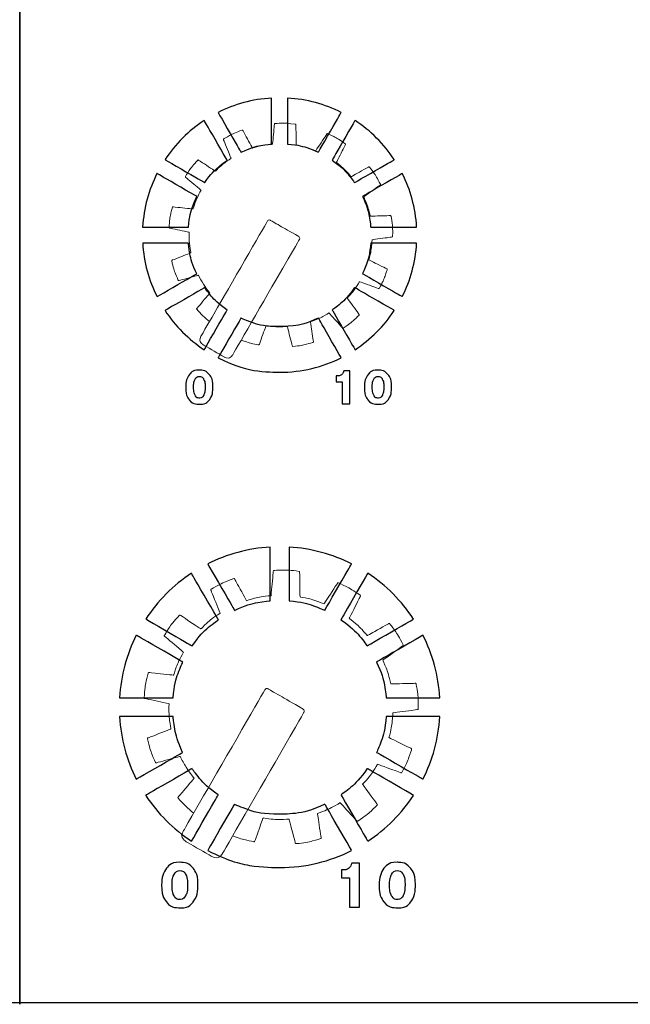
# Model space of a CAD drawing. Units: millimetres. Extents: x 4520 to 5497, y 633 to 2013.
# Drawn here: x 4909 to 4936, y 1406 to 1448 of the extents above; entities that cross this region are included whole.
import ezdxf

# ---------------------------------------------------------------- set-up
doc = ezdxf.new("R2010")
doc.units = ezdxf.units.MM

msp = doc.modelspace()

# ---------------------------------------------------------------- linework, layer by layer
msp.add_line((4766.654, 1405.635), (5228.412, 1405.635))
at = {"color": 7, "lineweight": 35}
for points in [[(4909.25, 1407.459), (4909.25, 1407.459), (4909.25, 1523.643), (4909.25, 1523.643), (4909.25, 1523.643), (4909.25, 1526.171), (4911.586, 1528.24), (4914.442, 1528.24), (4914.442, 1528.24), (4914.442, 1528.24), (4932.075, 1528.24), (4932.075, 1528.24)], [(4937.224, 1407.459), (4937.224, 1407.459), (4937.224, 1523.643), (4937.224, 1523.643), (4937.224, 1523.643), (4937.224, 1526.171), (4934.887, 1528.24), (4932.032, 1528.24), (4932.032, 1528.24), (4932.032, 1528.24), (4914.399, 1528.24), (4914.399, 1528.24)]]:
    msp.add_open_spline(points, degree=3, knots=[0, 0, 0, 0, 0.333333, 0.333333, 0.333333, 0.5, 0.666667, 0.666667, 0.666667, 0.833333, 1, 1, 1, 1], dxfattribs=at)
at = {"color": 7}
for points, knots in [([(4917.817, 1444.082), (4918.52, 1444.436), (4919.302, 1444.653), (4920.131, 1444.701), (4920.131, 1444.701), (4920.131, 1444.701), (4920.131, 1442.716), (4920.131, 1442.716), (4920.131, 1442.716), (4919.662, 1442.675), (4919.217, 1442.552), (4918.81, 1442.363), (4918.81, 1442.363), (4918.81, 1442.363), (4917.817, 1444.082), (4917.817, 1444.082)], [0, 0, 0, 0, 0.25, 0.25, 0.25, 0.375, 0.5, 0.5, 0.5, 0.625, 0.75, 0.75, 0.75, 0.875, 1, 1, 1, 1]), ([(4920.822, 1444.701), (4921.65, 1444.653), (4922.433, 1444.436), (4923.135, 1444.082), (4923.135, 1444.082), (4923.135, 1444.082), (4922.143, 1442.363), (4922.143, 1442.363), (4922.143, 1442.363), (4921.735, 1442.553), (4921.29, 1442.675), (4920.822, 1442.716), (4920.822, 1442.716), (4920.822, 1442.716), (4920.822, 1444.701), (4920.822, 1444.701)], [0, 0, 0, 0, 0.25, 0.25, 0.25, 0.375, 0.5, 0.5, 0.5, 0.625, 0.75, 0.75, 0.75, 0.875, 1, 1, 1, 1]), ([(4915.526, 1442.042), (4915.969, 1442.715), (4916.546, 1443.292), (4917.219, 1443.736), (4917.219, 1443.736), (4917.219, 1443.736), (4918.211, 1442.017), (4918.211, 1442.017), (4918.211, 1442.017), (4917.836, 1441.753), (4917.508, 1441.426), (4917.243, 1441.051), (4917.243, 1441.051), (4917.243, 1441.051), (4915.526, 1442.042), (4915.526, 1442.042)], [0, 0, 0, 0, 0.25, 0.25, 0.25, 0.375, 0.5, 0.5, 0.5, 0.625, 0.75, 0.75, 0.75, 0.875, 1, 1, 1, 1]), ([(4923.734, 1443.736), (4924.407, 1443.292), (4924.983, 1442.715), (4925.427, 1442.043), (4925.427, 1442.043), (4925.427, 1442.043), (4923.709, 1441.051), (4923.709, 1441.051), (4923.709, 1441.051), (4923.445, 1441.426), (4923.117, 1441.753), (4922.742, 1442.017), (4922.742, 1442.017), (4922.742, 1442.017), (4923.734, 1443.736), (4923.734, 1443.736)], [0, 0, 0, 0, 0.25, 0.25, 0.25, 0.375, 0.5, 0.5, 0.5, 0.625, 0.75, 0.75, 0.75, 0.875, 1, 1, 1, 1]), ([(4914.56, 1439.131), (4914.608, 1439.959), (4914.826, 1440.741), (4915.179, 1441.444), (4915.179, 1441.444), (4915.179, 1441.444), (4916.897, 1440.452), (4916.897, 1440.452), (4916.897, 1440.452), (4916.706, 1440.045), (4916.583, 1439.599), (4916.541, 1439.131), (4916.541, 1439.131), (4916.541, 1439.131), (4914.56, 1439.131), (4914.56, 1439.131)], [0, 0, 0, 0, 0.25, 0.25, 0.25, 0.375, 0.5, 0.5, 0.5, 0.625, 0.75, 0.75, 0.75, 0.875, 1, 1, 1, 1]), ([(4925.773, 1441.444), (4926.127, 1440.741), (4926.345, 1439.959), (4926.392, 1439.131), (4926.392, 1439.131), (4926.392, 1439.131), (4924.411, 1439.131), (4924.411, 1439.131), (4924.411, 1439.131), (4924.37, 1439.6), (4924.247, 1440.045), (4924.056, 1440.452), (4924.056, 1440.452), (4924.056, 1440.452), (4925.773, 1441.444), (4925.773, 1441.444)], [0, 0, 0, 0, 0.25, 0.25, 0.25, 0.375, 0.5, 0.5, 0.5, 0.625, 0.75, 0.75, 0.75, 0.875, 1, 1, 1, 1]), ([(4915.18, 1436.126), (4914.826, 1436.828), (4914.608, 1437.611), (4914.561, 1438.439), (4914.561, 1438.439), (4914.561, 1438.439), (4916.54, 1438.439), (4916.54, 1438.439), (4916.54, 1438.439), (4916.581, 1437.969), (4916.703, 1437.523), (4916.893, 1437.115), (4916.893, 1437.115), (4916.893, 1437.115), (4915.18, 1436.126), (4915.18, 1436.126)], [0, 0, 0, 0, 0.25, 0.25, 0.25, 0.375, 0.5, 0.5, 0.5, 0.625, 0.75, 0.75, 0.75, 0.875, 1, 1, 1, 1]), ([(4926.392, 1438.439), (4926.345, 1437.611), (4926.127, 1436.829), (4925.773, 1436.126), (4925.773, 1436.126), (4925.773, 1436.126), (4924.06, 1437.115), (4924.06, 1437.115), (4924.06, 1437.115), (4924.25, 1437.524), (4924.372, 1437.97), (4924.412, 1438.439), (4924.412, 1438.439), (4924.412, 1438.439), (4926.392, 1438.439), (4926.392, 1438.439)], [0, 0, 0, 0, 0.25, 0.25, 0.25, 0.375, 0.5, 0.5, 0.5, 0.625, 0.75, 0.75, 0.75, 0.875, 1, 1, 1, 1]), ([(4917.219, 1433.834), (4916.546, 1434.278), (4915.97, 1434.855), (4915.526, 1435.527), (4915.526, 1435.527), (4915.526, 1435.527), (4917.239, 1436.516), (4917.239, 1436.516), (4917.239, 1436.516), (4917.503, 1436.139), (4917.831, 1435.811), (4918.207, 1435.546), (4918.207, 1435.546), (4918.207, 1435.546), (4917.219, 1433.834), (4917.219, 1433.834)], [0, 0, 0, 0, 0.25, 0.25, 0.25, 0.375, 0.5, 0.5, 0.5, 0.625, 0.75, 0.75, 0.75, 0.875, 1, 1, 1, 1]), ([(4925.427, 1435.527), (4924.983, 1434.855), (4924.406, 1434.278), (4923.734, 1433.834), (4923.734, 1433.834), (4923.734, 1433.834), (4922.746, 1435.546), (4922.746, 1435.546), (4922.746, 1435.546), (4923.122, 1435.811), (4923.45, 1436.139), (4923.714, 1436.516), (4923.714, 1436.516), (4923.714, 1436.516), (4925.427, 1435.527), (4925.427, 1435.527)], [0, 0, 0, 0, 0.25, 0.25, 0.25, 0.375, 0.5, 0.5, 0.5, 0.625, 0.75, 0.75, 0.75, 0.875, 1, 1, 1, 1]), ([(4923.135, 1433.488), (4922.336, 1433.085), (4921.433, 1432.859), (4920.476, 1432.859), (4920.476, 1432.859), (4919.52, 1432.859), (4918.617, 1433.086), (4917.818, 1433.488), (4917.818, 1433.488), (4917.818, 1433.488), (4918.806, 1435.199), (4918.806, 1435.199), (4918.806, 1435.199), (4919.313, 1434.962), (4919.879, 1434.829), (4920.476, 1434.829), (4920.476, 1434.829), (4921.074, 1434.829), (4921.64, 1434.962), (4922.147, 1435.199), (4922.147, 1435.199), (4922.147, 1435.199), (4923.135, 1433.488), (4923.135, 1433.488)], [0, 0, 0, 0, 0.166667, 0.166667, 0.166667, 0.25, 0.333333, 0.333333, 0.333333, 0.416667, 0.5, 0.5, 0.5, 0.583333, 0.666667, 0.666667, 0.666667, 0.75, 0.833333, 0.833333, 0.833333, 0.916667, 1, 1, 1, 1]), ([(4916.421, 1432.225), (4916.421, 1432.452), (4916.473, 1432.63), (4916.577, 1432.759), (4916.577, 1432.759), (4916.681, 1432.887), (4916.824, 1432.952), (4917.007, 1432.952), (4917.007, 1432.952), (4917.19, 1432.952), (4917.334, 1432.887), (4917.439, 1432.758), (4917.439, 1432.758), (4917.544, 1432.629), (4917.596, 1432.452), (4917.596, 1432.225), (4917.596, 1432.225), (4917.596, 1431.987), (4917.546, 1431.802), (4917.445, 1431.671), (4917.445, 1431.671), (4917.345, 1431.541), (4917.204, 1431.476), (4917.021, 1431.476), (4917.021, 1431.476), (4916.827, 1431.476), (4916.678, 1431.54), (4916.575, 1431.668), (4916.575, 1431.668), (4916.472, 1431.796), (4916.421, 1431.982), (4916.421, 1432.225)], [0, 0, 0, 0, 0.125, 0.125, 0.125, 0.1875, 0.25, 0.25, 0.25, 0.3125, 0.375, 0.375, 0.375, 0.4375, 0.5, 0.5, 0.5, 0.5625, 0.625, 0.625, 0.625, 0.6875, 0.75, 0.75, 0.75, 0.8125, 0.875, 0.875, 0.875, 0.9375, 1, 1, 1, 1]), ([(4917.009, 1432.682), (4916.928, 1432.682), (4916.866, 1432.642), (4916.823, 1432.56), (4916.823, 1432.56), (4916.78, 1432.478), (4916.758, 1432.361), (4916.758, 1432.207), (4916.758, 1432.207), (4916.758, 1432.061), (4916.78, 1431.947), (4916.823, 1431.867), (4916.823, 1431.867), (4916.867, 1431.786), (4916.928, 1431.746), (4917.007, 1431.746), (4917.007, 1431.746), (4917.09, 1431.746), (4917.153, 1431.786), (4917.196, 1431.867), (4917.196, 1431.867), (4917.239, 1431.947), (4917.26, 1432.065), (4917.26, 1432.221), (4917.26, 1432.221), (4917.26, 1432.37), (4917.239, 1432.484), (4917.195, 1432.564), (4917.195, 1432.564), (4917.152, 1432.643), (4917.09, 1432.682), (4917.009, 1432.682)], [0, 0, 0, 0, 0.125, 0.125, 0.125, 0.1875, 0.25, 0.25, 0.25, 0.3125, 0.375, 0.375, 0.375, 0.4375, 0.5, 0.5, 0.5, 0.5625, 0.625, 0.625, 0.625, 0.6875, 0.75, 0.75, 0.75, 0.8125, 0.875, 0.875, 0.875, 0.9375, 1, 1, 1, 1]), ([(4923.176, 1431.499), (4923.176, 1431.499), (4923.176, 1432.451), (4923.176, 1432.451), (4923.176, 1432.451), (4923.176, 1432.451), (4922.92, 1432.451), (4922.92, 1432.451), (4922.92, 1432.451), (4922.92, 1432.451), (4922.92, 1432.702), (4922.92, 1432.702), (4922.92, 1432.702), (4922.92, 1432.702), (4922.95, 1432.702), (4922.95, 1432.702), (4922.95, 1432.702), (4923.034, 1432.702), (4923.1, 1432.72), (4923.148, 1432.755), (4923.148, 1432.755), (4923.196, 1432.79), (4923.23, 1432.848), (4923.251, 1432.927), (4923.251, 1432.927), (4923.251, 1432.927), (4923.504, 1432.927), (4923.504, 1432.927), (4923.504, 1432.927), (4923.504, 1432.927), (4923.504, 1431.499), (4923.504, 1431.499), (4923.504, 1431.499), (4923.504, 1431.499), (4923.176, 1431.499), (4923.176, 1431.499)], [0, 0, 0, 0, 0.111111, 0.111111, 0.111111, 0.166667, 0.222222, 0.222222, 0.222222, 0.277778, 0.333333, 0.333333, 0.333333, 0.388889, 0.444444, 0.444444, 0.444444, 0.5, 0.555556, 0.555556, 0.555556, 0.611111, 0.666667, 0.666667, 0.666667, 0.722222, 0.777778, 0.777778, 0.777778, 0.833333, 0.888889, 0.888889, 0.888889, 0.944444, 1, 1, 1, 1]), ([(4924.137, 1432.225), (4924.137, 1432.452), (4924.189, 1432.63), (4924.293, 1432.759), (4924.293, 1432.759), (4924.397, 1432.887), (4924.54, 1432.952), (4924.723, 1432.952), (4924.723, 1432.952), (4924.906, 1432.952), (4925.05, 1432.887), (4925.155, 1432.758), (4925.155, 1432.758), (4925.26, 1432.629), (4925.312, 1432.452), (4925.312, 1432.225), (4925.312, 1432.225), (4925.312, 1431.987), (4925.262, 1431.802), (4925.162, 1431.671), (4925.162, 1431.671), (4925.061, 1431.541), (4924.92, 1431.476), (4924.738, 1431.476), (4924.738, 1431.476), (4924.543, 1431.476), (4924.394, 1431.54), (4924.291, 1431.668), (4924.291, 1431.668), (4924.188, 1431.796), (4924.137, 1431.982), (4924.137, 1432.225)], [0, 0, 0, 0, 0.125, 0.125, 0.125, 0.1875, 0.25, 0.25, 0.25, 0.3125, 0.375, 0.375, 0.375, 0.4375, 0.5, 0.5, 0.5, 0.5625, 0.625, 0.625, 0.625, 0.6875, 0.75, 0.75, 0.75, 0.8125, 0.875, 0.875, 0.875, 0.9375, 1, 1, 1, 1]), ([(4924.725, 1432.682), (4924.644, 1432.682), (4924.582, 1432.642), (4924.539, 1432.56), (4924.539, 1432.56), (4924.496, 1432.478), (4924.474, 1432.361), (4924.474, 1432.207), (4924.474, 1432.207), (4924.474, 1432.061), (4924.496, 1431.947), (4924.539, 1431.867), (4924.539, 1431.867), (4924.583, 1431.786), (4924.644, 1431.746), (4924.723, 1431.746), (4924.723, 1431.746), (4924.806, 1431.746), (4924.869, 1431.786), (4924.912, 1431.867), (4924.912, 1431.867), (4924.955, 1431.947), (4924.976, 1432.065), (4924.976, 1432.221), (4924.976, 1432.221), (4924.976, 1432.37), (4924.955, 1432.484), (4924.911, 1432.564), (4924.911, 1432.564), (4924.868, 1432.643), (4924.806, 1432.682), (4924.725, 1432.682)], [0, 0, 0, 0, 0.125, 0.125, 0.125, 0.1875, 0.25, 0.25, 0.25, 0.3125, 0.375, 0.375, 0.375, 0.4375, 0.5, 0.5, 0.5, 0.5625, 0.625, 0.625, 0.625, 0.6875, 0.75, 0.75, 0.75, 0.8125, 0.875, 0.875, 0.875, 0.9375, 1, 1, 1, 1]), ([(4917.369, 1424.584), (4918.19, 1424.997), (4919.105, 1425.252), (4920.072, 1425.308), (4920.072, 1425.308), (4920.072, 1425.308), (4920.072, 1422.987), (4920.072, 1422.987), (4920.072, 1422.987), (4919.525, 1422.94), (4919.005, 1422.797), (4918.529, 1422.575), (4918.529, 1422.575), (4918.529, 1422.575), (4917.369, 1424.584), (4917.369, 1424.584)], [0, 0, 0, 0, 0.25, 0.25, 0.25, 0.375, 0.5, 0.5, 0.5, 0.625, 0.75, 0.75, 0.75, 0.875, 1, 1, 1, 1]), ([(4920.881, 1425.308), (4921.848, 1425.252), (4922.763, 1424.997), (4923.584, 1424.584), (4923.584, 1424.584), (4923.584, 1424.584), (4922.424, 1422.575), (4922.424, 1422.575), (4922.424, 1422.575), (4921.948, 1422.797), (4921.428, 1422.94), (4920.881, 1422.987), (4920.881, 1422.987), (4920.881, 1422.987), (4920.881, 1425.308), (4920.881, 1425.308)], [0, 0, 0, 0, 0.25, 0.25, 0.25, 0.375, 0.5, 0.5, 0.5, 0.625, 0.75, 0.75, 0.75, 0.875, 1, 1, 1, 1]), ([(4914.691, 1422.2), (4915.209, 1422.987), (4915.883, 1423.661), (4916.669, 1424.179), (4916.669, 1424.179), (4916.669, 1424.179), (4917.829, 1422.171), (4917.829, 1422.171), (4917.829, 1422.171), (4917.39, 1421.863), (4917.007, 1421.48), (4916.698, 1421.041), (4916.698, 1421.041), (4916.698, 1421.041), (4914.691, 1422.2), (4914.691, 1422.2)], [0, 0, 0, 0, 0.25, 0.25, 0.25, 0.375, 0.5, 0.5, 0.5, 0.625, 0.75, 0.75, 0.75, 0.875, 1, 1, 1, 1]), ([(4924.284, 1424.179), (4925.07, 1423.661), (4925.744, 1422.987), (4926.262, 1422.201), (4926.262, 1422.201), (4926.262, 1422.201), (4924.255, 1421.042), (4924.255, 1421.042), (4924.255, 1421.042), (4923.946, 1421.48), (4923.563, 1421.863), (4923.124, 1422.17), (4923.124, 1422.17), (4923.124, 1422.17), (4924.284, 1424.179), (4924.284, 1424.179)], [0, 0, 0, 0, 0.25, 0.25, 0.25, 0.375, 0.5, 0.5, 0.5, 0.625, 0.75, 0.75, 0.75, 0.875, 1, 1, 1, 1]), ([(4913.562, 1418.797), (4913.618, 1419.765), (4913.873, 1420.68), (4914.286, 1421.501), (4914.286, 1421.501), (4914.286, 1421.501), (4916.293, 1420.342), (4916.293, 1420.342), (4916.293, 1420.342), (4916.07, 1419.866), (4915.926, 1419.345), (4915.877, 1418.797), (4915.877, 1418.797), (4915.877, 1418.797), (4913.562, 1418.797), (4913.562, 1418.797)], [0, 0, 0, 0, 0.25, 0.25, 0.25, 0.375, 0.5, 0.5, 0.5, 0.625, 0.75, 0.75, 0.75, 0.875, 1, 1, 1, 1]), ([(4926.667, 1421.501), (4927.08, 1420.68), (4927.335, 1419.765), (4927.39, 1418.798), (4927.39, 1418.798), (4927.39, 1418.798), (4925.076, 1418.798), (4925.076, 1418.798), (4925.076, 1418.798), (4925.027, 1419.346), (4924.883, 1419.866), (4924.66, 1420.342), (4924.66, 1420.342), (4924.66, 1420.342), (4926.667, 1421.501), (4926.667, 1421.501)], [0, 0, 0, 0, 0.25, 0.25, 0.25, 0.375, 0.5, 0.5, 0.5, 0.625, 0.75, 0.75, 0.75, 0.875, 1, 1, 1, 1]), ([(4914.286, 1415.286), (4913.873, 1416.107), (4913.618, 1417.021), (4913.563, 1417.989), (4913.563, 1417.989), (4913.563, 1417.989), (4915.876, 1417.989), (4915.876, 1417.989), (4915.876, 1417.989), (4915.923, 1417.44), (4916.066, 1416.919), (4916.288, 1416.442), (4916.288, 1416.442), (4916.288, 1416.442), (4914.286, 1415.286), (4914.286, 1415.286)], [0, 0, 0, 0, 0.25, 0.25, 0.25, 0.375, 0.5, 0.5, 0.5, 0.625, 0.75, 0.75, 0.75, 0.875, 1, 1, 1, 1]), ([(4927.39, 1417.989), (4927.335, 1417.022), (4927.08, 1416.107), (4926.667, 1415.286), (4926.667, 1415.286), (4926.667, 1415.286), (4924.665, 1416.442), (4924.665, 1416.442), (4924.665, 1416.442), (4924.887, 1416.919), (4925.029, 1417.441), (4925.076, 1417.989), (4925.076, 1417.989), (4925.076, 1417.989), (4927.39, 1417.989), (4927.39, 1417.989)], [0, 0, 0, 0, 0.25, 0.25, 0.25, 0.375, 0.5, 0.5, 0.5, 0.625, 0.75, 0.75, 0.75, 0.875, 1, 1, 1, 1]), ([(4916.67, 1412.608), (4915.883, 1413.126), (4915.209, 1413.8), (4914.691, 1414.586), (4914.691, 1414.586), (4914.691, 1414.586), (4916.692, 1415.742), (4916.692, 1415.742), (4916.692, 1415.742), (4917.001, 1415.302), (4917.384, 1414.917), (4917.824, 1414.608), (4917.824, 1414.608), (4917.824, 1414.608), (4916.67, 1412.608), (4916.67, 1412.608)], [0, 0, 0, 0, 0.25, 0.25, 0.25, 0.375, 0.5, 0.5, 0.5, 0.625, 0.75, 0.75, 0.75, 0.875, 1, 1, 1, 1]), ([(4926.262, 1414.586), (4925.744, 1413.8), (4925.069, 1413.126), (4924.283, 1412.608), (4924.283, 1412.608), (4924.283, 1412.608), (4923.129, 1414.608), (4923.129, 1414.608), (4923.129, 1414.608), (4923.568, 1414.917), (4923.952, 1415.302), (4924.261, 1415.742), (4924.261, 1415.742), (4924.261, 1415.742), (4926.262, 1414.586), (4926.262, 1414.586)], [0, 0, 0, 0, 0.25, 0.25, 0.25, 0.375, 0.5, 0.5, 0.5, 0.625, 0.75, 0.75, 0.75, 0.875, 1, 1, 1, 1]), ([(4923.584, 1412.203), (4922.649, 1411.732), (4921.594, 1411.467), (4920.476, 1411.467), (4920.476, 1411.467), (4919.359, 1411.467), (4918.304, 1411.733), (4917.369, 1412.203), (4917.369, 1412.203), (4917.369, 1412.203), (4918.524, 1414.203), (4918.524, 1414.203), (4918.524, 1414.203), (4919.117, 1413.925), (4919.779, 1413.77), (4920.477, 1413.77), (4920.477, 1413.77), (4921.175, 1413.77), (4921.836, 1413.925), (4922.429, 1414.203), (4922.429, 1414.203), (4922.429, 1414.203), (4923.584, 1412.203), (4923.584, 1412.203)], [0, 0, 0, 0, 0.166667, 0.166667, 0.166667, 0.25, 0.333333, 0.333333, 0.333333, 0.416667, 0.5, 0.5, 0.5, 0.583333, 0.666667, 0.666667, 0.666667, 0.75, 0.833333, 0.833333, 0.833333, 0.916667, 1, 1, 1, 1]), ([(4915.381, 1410.726), (4915.381, 1411.029), (4915.45, 1411.266), (4915.589, 1411.438), (4915.589, 1411.438), (4915.727, 1411.609), (4915.918, 1411.695), (4916.163, 1411.695), (4916.163, 1411.695), (4916.406, 1411.695), (4916.598, 1411.609), (4916.738, 1411.437), (4916.738, 1411.437), (4916.878, 1411.265), (4916.948, 1411.028), (4916.948, 1410.726), (4916.948, 1410.726), (4916.948, 1410.409), (4916.881, 1410.162), (4916.747, 1409.988), (4916.747, 1409.988), (4916.613, 1409.814), (4916.425, 1409.727), (4916.182, 1409.727), (4916.182, 1409.727), (4915.922, 1409.727), (4915.723, 1409.813), (4915.586, 1409.984), (4915.586, 1409.984), (4915.449, 1410.154), (4915.381, 1410.402), (4915.381, 1410.726)], [0, 0, 0, 0, 0.125, 0.125, 0.125, 0.1875, 0.25, 0.25, 0.25, 0.3125, 0.375, 0.375, 0.375, 0.4375, 0.5, 0.5, 0.5, 0.5625, 0.625, 0.625, 0.625, 0.6875, 0.75, 0.75, 0.75, 0.8125, 0.875, 0.875, 0.875, 0.9375, 1, 1, 1, 1]), ([(4923.491, 1409.758), (4923.491, 1409.758), (4923.491, 1411.027), (4923.491, 1411.027), (4923.491, 1411.027), (4923.491, 1411.027), (4923.151, 1411.027), (4923.151, 1411.027), (4923.151, 1411.027), (4923.151, 1411.027), (4923.151, 1411.362), (4923.151, 1411.362), (4923.151, 1411.362), (4923.151, 1411.362), (4923.191, 1411.362), (4923.191, 1411.362), (4923.191, 1411.362), (4923.303, 1411.362), (4923.391, 1411.386), (4923.455, 1411.433), (4923.455, 1411.433), (4923.518, 1411.48), (4923.564, 1411.557), (4923.592, 1411.663), (4923.592, 1411.663), (4923.592, 1411.663), (4923.93, 1411.663), (4923.93, 1411.663), (4923.93, 1411.663), (4923.93, 1411.663), (4923.93, 1409.758), (4923.93, 1409.758), (4923.93, 1409.758), (4923.93, 1409.758), (4923.491, 1409.758), (4923.491, 1409.758)], [0, 0, 0, 0, 0.111111, 0.111111, 0.111111, 0.166667, 0.222222, 0.222222, 0.222222, 0.277778, 0.333333, 0.333333, 0.333333, 0.388889, 0.444444, 0.444444, 0.444444, 0.5, 0.555556, 0.555556, 0.555556, 0.611111, 0.666667, 0.666667, 0.666667, 0.722222, 0.777778, 0.777778, 0.777778, 0.833333, 0.888889, 0.888889, 0.888889, 0.944444, 1, 1, 1, 1]), ([(4924.774, 1410.726), (4924.774, 1411.029), (4924.843, 1411.266), (4924.981, 1411.438), (4924.981, 1411.438), (4925.12, 1411.609), (4925.311, 1411.695), (4925.555, 1411.695), (4925.555, 1411.695), (4925.799, 1411.695), (4925.991, 1411.609), (4926.131, 1411.437), (4926.131, 1411.437), (4926.271, 1411.265), (4926.34, 1411.028), (4926.34, 1410.726), (4926.34, 1410.726), (4926.34, 1410.409), (4926.273, 1410.162), (4926.14, 1409.988), (4926.14, 1409.988), (4926.006, 1409.814), (4925.817, 1409.727), (4925.574, 1409.727), (4925.574, 1409.727), (4925.315, 1409.727), (4925.116, 1409.813), (4924.979, 1409.984), (4924.979, 1409.984), (4924.842, 1410.154), (4924.774, 1410.402), (4924.774, 1410.726)], [0, 0, 0, 0, 0.125, 0.125, 0.125, 0.1875, 0.25, 0.25, 0.25, 0.3125, 0.375, 0.375, 0.375, 0.4375, 0.5, 0.5, 0.5, 0.5625, 0.625, 0.625, 0.625, 0.6875, 0.75, 0.75, 0.75, 0.8125, 0.875, 0.875, 0.875, 0.9375, 1, 1, 1, 1]), ([(4916.165, 1411.336), (4916.057, 1411.336), (4915.974, 1411.282), (4915.917, 1411.172), (4915.917, 1411.172), (4915.859, 1411.064), (4915.83, 1410.907), (4915.83, 1410.703), (4915.83, 1410.703), (4915.83, 1410.507), (4915.859, 1410.355), (4915.917, 1410.248), (4915.917, 1410.248), (4915.975, 1410.141), (4916.057, 1410.088), (4916.163, 1410.088), (4916.163, 1410.088), (4916.273, 1410.088), (4916.357, 1410.141), (4916.414, 1410.248), (4916.414, 1410.248), (4916.471, 1410.355), (4916.5, 1410.513), (4916.5, 1410.721), (4916.5, 1410.721), (4916.5, 1410.919), (4916.471, 1411.072), (4916.413, 1411.178), (4916.413, 1411.178), (4916.356, 1411.283), (4916.273, 1411.336), (4916.165, 1411.336)], [0, 0, 0, 0, 0.125, 0.125, 0.125, 0.1875, 0.25, 0.25, 0.25, 0.3125, 0.375, 0.375, 0.375, 0.4375, 0.5, 0.5, 0.5, 0.5625, 0.625, 0.625, 0.625, 0.6875, 0.75, 0.75, 0.75, 0.8125, 0.875, 0.875, 0.875, 0.9375, 1, 1, 1, 1]), ([(4925.558, 1411.336), (4925.45, 1411.336), (4925.367, 1411.282), (4925.309, 1411.172), (4925.309, 1411.172), (4925.252, 1411.064), (4925.223, 1410.907), (4925.223, 1410.703), (4925.223, 1410.703), (4925.223, 1410.507), (4925.252, 1410.355), (4925.31, 1410.248), (4925.31, 1410.248), (4925.368, 1410.141), (4925.45, 1410.088), (4925.555, 1410.088), (4925.555, 1410.088), (4925.666, 1410.088), (4925.749, 1410.141), (4925.807, 1410.248), (4925.807, 1410.248), (4925.864, 1410.355), (4925.892, 1410.513), (4925.892, 1410.721), (4925.892, 1410.721), (4925.892, 1410.919), (4925.864, 1411.072), (4925.806, 1411.178), (4925.806, 1411.178), (4925.748, 1411.283), (4925.666, 1411.336), (4925.558, 1411.336)], [0, 0, 0, 0, 0.125, 0.125, 0.125, 0.1875, 0.25, 0.25, 0.25, 0.3125, 0.375, 0.375, 0.375, 0.4375, 0.5, 0.5, 0.5, 0.5625, 0.625, 0.625, 0.625, 0.6875, 0.75, 0.75, 0.75, 0.8125, 0.875, 0.875, 0.875, 0.9375, 1, 1, 1, 1])]:
    msp.add_open_spline(points, degree=3, knots=knots, dxfattribs=at)
at = {"color": 7, "lineweight": 5}
for points, knots in [([(4917.445, 1435.048), (4917.246, 1435.208), (4917.063, 1435.385), (4916.898, 1435.58), (4916.898, 1435.58), (4916.89, 1435.589), (4916.889, 1435.602), (4916.897, 1435.611), (4916.897, 1435.611), (4916.897, 1435.611), (4917.461, 1436.279), (4917.461, 1436.279), (4917.461, 1436.279), (4917.362, 1436.401), (4917.268, 1436.529), (4917.182, 1436.666), (4917.103, 1436.792), (4917.031, 1436.92), (4916.967, 1437.052), (4916.967, 1437.052), (4916.967, 1437.052), (4916.124, 1436.821), (4916.124, 1436.821), (4916.124, 1436.821), (4916.113, 1436.818), (4916.102, 1436.824), (4916.097, 1436.834), (4916.097, 1436.834), (4915.973, 1437.103), (4915.881, 1437.382), (4915.817, 1437.672), (4915.817, 1437.672), (4915.815, 1437.683), (4915.82, 1437.695), (4915.831, 1437.699), (4915.831, 1437.699), (4915.831, 1437.699), (4916.644, 1438.021), (4916.644, 1438.021), (4916.644, 1438.021), (4916.588, 1438.313), (4916.565, 1438.608), (4916.575, 1438.901), (4916.575, 1438.901), (4916.575, 1438.901), (4915.719, 1439.089), (4915.719, 1439.089), (4915.719, 1439.089), (4915.707, 1439.092), (4915.7, 1439.102), (4915.701, 1439.114), (4915.701, 1439.114), (4915.716, 1439.41), (4915.764, 1439.7), (4915.843, 1439.985), (4915.843, 1439.985), (4915.846, 1439.996), (4915.856, 1440.005), (4915.867, 1440.003), (4915.867, 1440.003), (4915.867, 1440.003), (4916.74, 1439.911), (4916.74, 1439.911), (4916.74, 1439.911), (4916.824, 1440.192), (4916.939, 1440.465), (4917.084, 1440.722), (4917.084, 1440.722), (4917.084, 1440.722), (4916.414, 1441.286), (4916.414, 1441.286), (4916.414, 1441.286), (4916.405, 1441.294), (4916.404, 1441.306), (4916.41, 1441.317), (4916.41, 1441.317), (4916.56, 1441.571), (4916.738, 1441.806), (4916.94, 1442.022), (4916.94, 1442.022), (4916.948, 1442.031), (4916.961, 1442.033), (4916.97, 1442.027), (4916.97, 1442.027), (4916.97, 1442.027), (4917.697, 1441.541), (4917.697, 1441.541), (4917.697, 1441.541), (4917.899, 1441.748), (4918.128, 1441.936), (4918.381, 1442.099), (4918.381, 1442.099), (4918.381, 1442.099), (4918.05, 1442.908), (4918.05, 1442.908), (4918.05, 1442.908), (4918.046, 1442.919), (4918.051, 1442.931), (4918.061, 1442.937), (4918.061, 1442.937), (4918.312, 1443.092), (4918.578, 1443.218), (4918.858, 1443.316), (4918.858, 1443.316), (4918.869, 1443.319), (4918.881, 1443.315), (4918.887, 1443.305), (4918.887, 1443.305), (4918.887, 1443.305), (4919.304, 1442.538), (4919.304, 1442.538), (4919.304, 1442.538), (4919.588, 1442.63), (4919.879, 1442.688), (4920.17, 1442.713), (4920.17, 1442.713), (4920.17, 1442.713), (4920.253, 1443.584), (4920.253, 1443.584), (4920.253, 1443.584), (4920.254, 1443.596), (4920.264, 1443.604), (4920.276, 1443.605), (4920.276, 1443.605), (4920.571, 1443.625), (4920.865, 1443.613), (4921.158, 1443.57), (4921.158, 1443.57), (4921.169, 1443.568), (4921.178, 1443.558), (4921.179, 1443.547), (4921.179, 1443.547), (4921.179, 1443.547), (4921.191, 1442.67), (4921.191, 1442.67), (4921.191, 1442.67), (4921.482, 1442.62), (4921.766, 1442.538), (4922.039, 1442.426), (4922.039, 1442.426), (4922.039, 1442.426), (4922.518, 1443.159), (4922.518, 1443.159), (4922.518, 1443.159), (4922.524, 1443.169), (4922.537, 1443.172), (4922.547, 1443.167), (4922.547, 1443.167), (4922.818, 1443.048), (4923.073, 1442.901), (4923.312, 1442.726), (4923.312, 1442.726), (4923.321, 1442.719), (4923.325, 1442.706), (4923.32, 1442.696), (4923.32, 1442.696), (4923.32, 1442.696), (4922.925, 1441.916), (4922.925, 1441.916), (4922.925, 1441.916), (4923.157, 1441.74), (4923.371, 1441.535), (4923.563, 1441.305), (4923.563, 1441.305), (4923.563, 1441.305), (4924.325, 1441.73), (4924.325, 1441.73), (4924.325, 1441.73), (4924.335, 1441.736), (4924.348, 1441.732), (4924.355, 1441.723), (4924.355, 1441.723), (4924.539, 1441.492), (4924.697, 1441.243), (4924.827, 1440.977), (4924.827, 1440.977), (4924.832, 1440.967), (4924.83, 1440.954), (4924.82, 1440.947), (4924.82, 1440.947), (4924.82, 1440.947), (4924.109, 1440.441), (4924.109, 1440.441), (4924.109, 1440.441), (4924.235, 1440.169), (4924.328, 1439.887), (4924.388, 1439.602), (4924.388, 1439.602), (4924.388, 1439.602), (4925.262, 1439.625), (4925.262, 1439.625), (4925.262, 1439.625), (4925.274, 1439.625), (4925.283, 1439.616), (4925.285, 1439.605), (4925.285, 1439.605), (4925.341, 1439.314), (4925.365, 1439.021), (4925.357, 1438.725), (4925.357, 1438.725), (4925.356, 1438.713), (4925.348, 1438.703), (4925.337, 1438.702), (4925.337, 1438.702), (4925.337, 1438.702), (4924.468, 1438.583), (4924.468, 1438.583), (4924.468, 1438.583), (4924.453, 1438.288), (4924.405, 1437.996), (4924.326, 1437.713), (4924.326, 1437.713), (4924.326, 1437.713), (4925.113, 1437.325), (4925.113, 1437.325), (4925.113, 1437.325), (4925.123, 1437.32), (4925.128, 1437.308), (4925.124, 1437.297), (4925.124, 1437.297), (4925.038, 1437.013), (4924.923, 1436.742), (4924.779, 1436.484), (4924.779, 1436.484), (4924.773, 1436.474), (4924.761, 1436.469), (4924.75, 1436.473), (4924.75, 1436.473), (4924.75, 1436.473), (4923.927, 1436.771), (4923.927, 1436.771), (4923.927, 1436.771), (4923.779, 1436.519), (4923.602, 1436.282), (4923.398, 1436.065), (4923.398, 1436.065), (4923.398, 1436.065), (4923.912, 1435.358), (4923.912, 1435.358), (4923.912, 1435.358), (4923.919, 1435.349), (4923.917, 1435.336), (4923.909, 1435.328), (4923.909, 1435.328), (4923.701, 1435.117), (4923.474, 1434.931), (4923.226, 1434.77), (4923.226, 1434.77), (4923.216, 1434.763), (4923.203, 1434.764), (4923.195, 1434.773), (4923.195, 1434.773), (4923.195, 1434.773), (4922.606, 1435.419), (4922.606, 1435.419), (4922.606, 1435.419), (4922.35, 1435.26), (4922.082, 1435.134), (4921.808, 1435.04), (4921.808, 1435.04), (4921.808, 1435.04), (4921.935, 1434.175), (4921.935, 1434.175), (4921.935, 1434.175), (4921.937, 1434.164), (4921.929, 1434.153), (4921.918, 1434.149), (4921.918, 1434.149), (4921.636, 1434.059), (4921.348, 1434), (4921.053, 1433.973), (4921.053, 1433.973), (4921.041, 1433.972), (4921.031, 1433.978), (4921.028, 1433.99), (4921.028, 1433.99), (4921.028, 1433.99), (4920.805, 1434.837), (4920.805, 1434.837), (4920.805, 1434.837), (4920.499, 1434.816), (4920.192, 1434.83), (4919.891, 1434.88), (4919.891, 1434.88), (4919.891, 1434.88), (4919.593, 1434.054), (4919.593, 1434.054), (4919.593, 1434.054), (4919.589, 1434.043), (4919.578, 1434.037), (4919.566, 1434.039), (4919.566, 1434.039), (4919.311, 1434.086), (4919.063, 1434.157), (4918.821, 1434.252)], [0.9510859, 0.9510859, 0.9510859, 0.9510859, 0.9620253, 0.9620253, 0.9620253, 0.9683544, 0.9746835, 0.9746835, 0.9746835, 0.9810127, 0.9873418, 0.9873418, 0.9873418, 0.9936709, 1, 1, 1, 1.0126582, 1.0126582, 1.0126582, 1.0189873, 1.0253165, 1.0253165, 1.0253165, 1.0316456, 1.0379747, 1.0379747, 1.0379747, 1.0443038, 1.0506329, 1.0506329, 1.0506329, 1.056962, 1.0632911, 1.0632911, 1.0632911, 1.0696203, 1.0759494, 1.0759494, 1.0759494, 1.0822785, 1.0886076, 1.0886076, 1.0886076, 1.0949367, 1.1012658, 1.1012658, 1.1012658, 1.1075949, 1.1139241, 1.1139241, 1.1139241, 1.1202532, 1.1265823, 1.1265823, 1.1265823, 1.1329114, 1.1392405, 1.1392405, 1.1392405, 1.1455696, 1.1518987, 1.1518987, 1.1518987, 1.1582278, 1.164557, 1.164557, 1.164557, 1.1708861, 1.1772152, 1.1772152, 1.1772152, 1.1835443, 1.1898734, 1.1898734, 1.1898734, 1.1962025, 1.2025316, 1.2025316, 1.2025316, 1.2088608, 1.2151899, 1.2151899, 1.2151899, 1.221519, 1.2278481, 1.2278481, 1.2278481, 1.2341772, 1.2405063, 1.2405063, 1.2405063, 1.2468354, 1.2531646, 1.2531646, 1.2531646, 1.2594937, 1.2658228, 1.2658228, 1.2658228, 1.2721519, 1.278481, 1.278481, 1.278481, 1.2848101, 1.2911392, 1.2911392, 1.2911392, 1.2974684, 1.3037975, 1.3037975, 1.3037975, 1.3101266, 1.3164557, 1.3164557, 1.3164557, 1.3227848, 1.3291139, 1.3291139, 1.3291139, 1.335443, 1.3417722, 1.3417722, 1.3417722, 1.3481013, 1.3544304, 1.3544304, 1.3544304, 1.3607595, 1.3670886, 1.3670886, 1.3670886, 1.3734177, 1.3797468, 1.3797468, 1.3797468, 1.3860759, 1.3924051, 1.3924051, 1.3924051, 1.3987342, 1.4050633, 1.4050633, 1.4050633, 1.4113924, 1.4177215, 1.4177215, 1.4177215, 1.4240506, 1.4303797, 1.4303797, 1.4303797, 1.4367089, 1.443038, 1.443038, 1.443038, 1.4493671, 1.4556962, 1.4556962, 1.4556962, 1.4620253, 1.4683544, 1.4683544, 1.4683544, 1.4746835, 1.4810127, 1.4810127, 1.4810127, 1.4873418, 1.4936709, 1.4936709, 1.4936709, 1.5, 1.5063291, 1.5063291, 1.5063291, 1.5126582, 1.5189873, 1.5189873, 1.5189873, 1.5253165, 1.5316456, 1.5316456, 1.5316456, 1.5379747, 1.5443038, 1.5443038, 1.5443038, 1.5506329, 1.556962, 1.556962, 1.556962, 1.5632911, 1.5696203, 1.5696203, 1.5696203, 1.5759494, 1.5822785, 1.5822785, 1.5822785, 1.5886076, 1.5949367, 1.5949367, 1.5949367, 1.6012658, 1.6075949, 1.6075949, 1.6075949, 1.6139241, 1.6202532, 1.6202532, 1.6202532, 1.6265823, 1.6329114, 1.6329114, 1.6329114, 1.6392405, 1.6455696, 1.6455696, 1.6455696, 1.6518987, 1.6582278, 1.6582278, 1.6582278, 1.664557, 1.6708861, 1.6708861, 1.6708861, 1.6772152, 1.6835443, 1.6835443, 1.6835443, 1.6898734, 1.6962025, 1.6962025, 1.6962025, 1.7025316, 1.7088608, 1.7088608, 1.7088608, 1.7151899, 1.721519, 1.721519, 1.721519, 1.7278481, 1.7341772, 1.7341772, 1.7341772, 1.7405063, 1.7468354, 1.7468354, 1.7468354, 1.7531646, 1.7594937, 1.7594937, 1.7594937, 1.7658228, 1.7721519, 1.7721519, 1.7721519, 1.778481, 1.7848101, 1.7848101, 1.7848101, 1.7911392, 1.7974684, 1.7974684, 1.7974684, 1.8037975, 1.8101266, 1.8101266, 1.8101266, 1.8164557, 1.8227848, 1.8227848, 1.8227848, 1.8291139, 1.835443, 1.835443, 1.835443, 1.8417722, 1.8481013, 1.8481013, 1.8481013, 1.8544304, 1.8607595, 1.8607595, 1.8607595, 1.8670886, 1.8734177, 1.8734177, 1.8734177, 1.8789754, 1.8845331, 1.8845331, 1.8845331, 1.8845331]), ([(4921.298, 1438.719), (4921.341, 1438.695), (4921.355, 1438.641), (4921.331, 1438.599), (4921.331, 1438.599), (4921.331, 1438.599), (4918.454, 1433.616), (4918.454, 1433.616), (4918.454, 1433.616), (4918.38, 1433.487), (4918.213, 1433.443), (4918.084, 1433.518), (4918.084, 1433.518), (4918.084, 1433.518), (4917.178, 1434.041), (4917.178, 1434.041), (4917.178, 1434.041), (4917.048, 1434.116), (4917.003, 1434.282), (4917.077, 1434.411), (4917.077, 1434.411), (4917.077, 1434.411), (4919.954, 1439.394), (4919.954, 1439.394), (4919.954, 1439.394), (4919.978, 1439.436), (4920.032, 1439.45), (4920.074, 1439.426), (4920.074, 1439.426), (4920.482, 1439.19), (4920.89, 1438.955), (4921.298, 1438.719)], [0, 0, 0, 0, 0.125, 0.125, 0.125, 0.1875, 0.25, 0.25, 0.25, 0.3125, 0.375, 0.375, 0.375, 0.4375, 0.5, 0.5, 0.5, 0.5625, 0.625, 0.625, 0.625, 0.6875, 0.75, 0.75, 0.75, 0.8125, 0.875, 0.875, 0.875, 0.9375, 1, 1, 1, 1]), ([(4916.765, 1413.818), (4916.521, 1414.014), (4916.298, 1414.23), (4916.095, 1414.469), (4916.095, 1414.469), (4916.085, 1414.48), (4916.084, 1414.495), (4916.093, 1414.507), (4916.093, 1414.507), (4916.093, 1414.507), (4916.785, 1415.325), (4916.785, 1415.325), (4916.785, 1415.325), (4916.663, 1415.474), (4916.549, 1415.632), (4916.443, 1415.799), (4916.346, 1415.954), (4916.258, 1416.111), (4916.18, 1416.272), (4916.18, 1416.272), (4916.18, 1416.272), (4915.147, 1415.989), (4915.147, 1415.989), (4915.147, 1415.989), (4915.133, 1415.985), (4915.119, 1415.993), (4915.113, 1416.006), (4915.113, 1416.006), (4914.962, 1416.335), (4914.848, 1416.677), (4914.771, 1417.032), (4914.771, 1417.032), (4914.768, 1417.046), (4914.774, 1417.06), (4914.787, 1417.065), (4914.787, 1417.065), (4914.787, 1417.065), (4915.784, 1417.46), (4915.784, 1417.46), (4915.784, 1417.46), (4915.715, 1417.818), (4915.687, 1418.18), (4915.699, 1418.539), (4915.699, 1418.539), (4915.699, 1418.539), (4914.65, 1418.769), (4914.65, 1418.769), (4914.65, 1418.769), (4914.636, 1418.772), (4914.627, 1418.785), (4914.628, 1418.799), (4914.628, 1418.799), (4914.647, 1419.161), (4914.705, 1419.517), (4914.802, 1419.867), (4914.802, 1419.867), (4914.805, 1419.88), (4914.818, 1419.89), (4914.832, 1419.889), (4914.832, 1419.889), (4914.832, 1419.889), (4915.901, 1419.775), (4915.901, 1419.775), (4915.901, 1419.775), (4916.004, 1420.12), (4916.145, 1420.454), (4916.323, 1420.77), (4916.323, 1420.77), (4916.323, 1420.77), (4915.502, 1421.461), (4915.502, 1421.461), (4915.502, 1421.461), (4915.491, 1421.47), (4915.489, 1421.486), (4915.496, 1421.498), (4915.496, 1421.498), (4915.681, 1421.81), (4915.898, 1422.098), (4916.146, 1422.363), (4916.146, 1422.363), (4916.156, 1422.373), (4916.172, 1422.376), (4916.183, 1422.368), (4916.183, 1422.368), (4916.183, 1422.368), (4917.074, 1421.773), (4917.074, 1421.773), (4917.074, 1421.773), (4917.322, 1422.027), (4917.602, 1422.257), (4917.912, 1422.457), (4917.912, 1422.457), (4917.912, 1422.457), (4917.507, 1423.449), (4917.507, 1423.449), (4917.507, 1423.449), (4917.501, 1423.462), (4917.507, 1423.476), (4917.519, 1423.484), (4917.519, 1423.484), (4917.828, 1423.674), (4918.154, 1423.828), (4918.496, 1423.947), (4918.496, 1423.947), (4918.51, 1423.952), (4918.525, 1423.947), (4918.532, 1423.935), (4918.532, 1423.935), (4918.532, 1423.935), (4919.043, 1422.994), (4919.043, 1422.994), (4919.043, 1422.994), (4919.391, 1423.107), (4919.747, 1423.178), (4920.104, 1423.209), (4920.104, 1423.209), (4920.104, 1423.209), (4920.206, 1424.277), (4920.206, 1424.277), (4920.206, 1424.277), (4920.207, 1424.291), (4920.219, 1424.301), (4920.233, 1424.302), (4920.233, 1424.302), (4920.595, 1424.327), (4920.955, 1424.312), (4921.314, 1424.259), (4921.314, 1424.259), (4921.328, 1424.257), (4921.339, 1424.245), (4921.34, 1424.231), (4921.34, 1424.231), (4921.34, 1424.231), (4921.356, 1423.157), (4921.356, 1423.157), (4921.356, 1423.157), (4921.711, 1423.096), (4922.06, 1422.995), (4922.394, 1422.857), (4922.394, 1422.857), (4922.394, 1422.857), (4922.981, 1423.756), (4922.981, 1423.756), (4922.981, 1423.756), (4922.989, 1423.768), (4923.004, 1423.771), (4923.017, 1423.766), (4923.017, 1423.766), (4923.349, 1423.619), (4923.661, 1423.439), (4923.954, 1423.225), (4923.954, 1423.225), (4923.965, 1423.216), (4923.97, 1423.201), (4923.964, 1423.188), (4923.964, 1423.188), (4923.964, 1423.188), (4923.48, 1422.233), (4923.48, 1422.233), (4923.48, 1422.233), (4923.764, 1422.016), (4924.026, 1421.766), (4924.261, 1421.484), (4924.261, 1421.484), (4924.261, 1421.484), (4925.196, 1422.005), (4925.196, 1422.005), (4925.196, 1422.005), (4925.208, 1422.012), (4925.224, 1422.008), (4925.232, 1421.996), (4925.232, 1421.996), (4925.458, 1421.713), (4925.651, 1421.408), (4925.81, 1421.082), (4925.81, 1421.082), (4925.817, 1421.07), (4925.814, 1421.054), (4925.802, 1421.046), (4925.802, 1421.046), (4925.802, 1421.046), (4924.931, 1420.425), (4924.931, 1420.425), (4924.931, 1420.425), (4925.085, 1420.092), (4925.199, 1419.747), (4925.273, 1419.398), (4925.273, 1419.398), (4925.273, 1419.398), (4926.344, 1419.425), (4926.344, 1419.425), (4926.344, 1419.425), (4926.358, 1419.425), (4926.369, 1419.414), (4926.372, 1419.401), (4926.372, 1419.401), (4926.44, 1419.044), (4926.47, 1418.685), (4926.459, 1418.323), (4926.459, 1418.323), (4926.459, 1418.308), (4926.449, 1418.296), (4926.435, 1418.294), (4926.435, 1418.294), (4926.435, 1418.294), (4925.371, 1418.149), (4925.371, 1418.149), (4925.371, 1418.149), (4925.352, 1417.788), (4925.294, 1417.43), (4925.197, 1417.082), (4925.197, 1417.082), (4925.197, 1417.082), (4926.161, 1416.607), (4926.161, 1416.607), (4926.161, 1416.607), (4926.174, 1416.601), (4926.179, 1416.586), (4926.175, 1416.572), (4926.175, 1416.572), (4926.069, 1416.225), (4925.929, 1415.893), (4925.751, 1415.577), (4925.751, 1415.577), (4925.744, 1415.565), (4925.73, 1415.558), (4925.716, 1415.563), (4925.716, 1415.563), (4925.716, 1415.563), (4924.708, 1415.929), (4924.708, 1415.929), (4924.708, 1415.929), (4924.526, 1415.62), (4924.31, 1415.329), (4924.059, 1415.063), (4924.059, 1415.063), (4924.059, 1415.063), (4924.69, 1414.198), (4924.69, 1414.198), (4924.69, 1414.198), (4924.698, 1414.186), (4924.696, 1414.17), (4924.686, 1414.16), (4924.686, 1414.16), (4924.431, 1413.902), (4924.152, 1413.674), (4923.848, 1413.476), (4923.848, 1413.476), (4923.836, 1413.468), (4923.821, 1413.469), (4923.811, 1413.48), (4923.811, 1413.48), (4923.811, 1413.48), (4923.089, 1414.271), (4923.089, 1414.271), (4923.089, 1414.271), (4922.775, 1414.077), (4922.446, 1413.922), (4922.111, 1413.807), (4922.111, 1413.807), (4922.111, 1413.807), (4922.267, 1412.747), (4922.267, 1412.747), (4922.267, 1412.747), (4922.269, 1412.734), (4922.259, 1412.72), (4922.246, 1412.716), (4922.246, 1412.716), (4921.9, 1412.606), (4921.547, 1412.533), (4921.186, 1412.5), (4921.186, 1412.5), (4921.172, 1412.498), (4921.159, 1412.506), (4921.155, 1412.52), (4921.155, 1412.52), (4921.155, 1412.52), (4920.883, 1413.558), (4920.883, 1413.558), (4920.883, 1413.558), (4920.507, 1413.532), (4920.131, 1413.551), (4919.762, 1413.611), (4919.762, 1413.611), (4919.762, 1413.611), (4919.397, 1412.599), (4919.397, 1412.599), (4919.397, 1412.599), (4919.392, 1412.585), (4919.379, 1412.579), (4919.364, 1412.581), (4919.364, 1412.581), (4919.051, 1412.639), (4918.747, 1412.726), (4918.451, 1412.841)], [0.9510863, 0.9510863, 0.9510863, 0.9510863, 0.9620253, 0.9620253, 0.9620253, 0.9683544, 0.9746835, 0.9746835, 0.9746835, 0.9810127, 0.9873418, 0.9873418, 0.9873418, 0.9936709, 1, 1, 1, 1.0126582, 1.0126582, 1.0126582, 1.0189873, 1.0253165, 1.0253165, 1.0253165, 1.0316456, 1.0379747, 1.0379747, 1.0379747, 1.0443038, 1.0506329, 1.0506329, 1.0506329, 1.056962, 1.0632911, 1.0632911, 1.0632911, 1.0696203, 1.0759494, 1.0759494, 1.0759494, 1.0822785, 1.0886076, 1.0886076, 1.0886076, 1.0949367, 1.1012658, 1.1012658, 1.1012658, 1.1075949, 1.1139241, 1.1139241, 1.1139241, 1.1202532, 1.1265823, 1.1265823, 1.1265823, 1.1329114, 1.1392405, 1.1392405, 1.1392405, 1.1455696, 1.1518987, 1.1518987, 1.1518987, 1.1582278, 1.164557, 1.164557, 1.164557, 1.1708861, 1.1772152, 1.1772152, 1.1772152, 1.1835443, 1.1898734, 1.1898734, 1.1898734, 1.1962025, 1.2025316, 1.2025316, 1.2025316, 1.2088608, 1.2151899, 1.2151899, 1.2151899, 1.221519, 1.2278481, 1.2278481, 1.2278481, 1.2341772, 1.2405063, 1.2405063, 1.2405063, 1.2468354, 1.2531646, 1.2531646, 1.2531646, 1.2594937, 1.2658228, 1.2658228, 1.2658228, 1.2721519, 1.278481, 1.278481, 1.278481, 1.2848101, 1.2911392, 1.2911392, 1.2911392, 1.2974684, 1.3037975, 1.3037975, 1.3037975, 1.3101266, 1.3164557, 1.3164557, 1.3164557, 1.3227848, 1.3291139, 1.3291139, 1.3291139, 1.335443, 1.3417722, 1.3417722, 1.3417722, 1.3481013, 1.3544304, 1.3544304, 1.3544304, 1.3607595, 1.3670886, 1.3670886, 1.3670886, 1.3734177, 1.3797468, 1.3797468, 1.3797468, 1.3860759, 1.3924051, 1.3924051, 1.3924051, 1.3987342, 1.4050633, 1.4050633, 1.4050633, 1.4113924, 1.4177215, 1.4177215, 1.4177215, 1.4240506, 1.4303797, 1.4303797, 1.4303797, 1.4367089, 1.443038, 1.443038, 1.443038, 1.4493671, 1.4556962, 1.4556962, 1.4556962, 1.4620253, 1.4683544, 1.4683544, 1.4683544, 1.4746835, 1.4810127, 1.4810127, 1.4810127, 1.4873418, 1.4936709, 1.4936709, 1.4936709, 1.5, 1.5063291, 1.5063291, 1.5063291, 1.5126582, 1.5189873, 1.5189873, 1.5189873, 1.5253165, 1.5316456, 1.5316456, 1.5316456, 1.5379747, 1.5443038, 1.5443038, 1.5443038, 1.5506329, 1.556962, 1.556962, 1.556962, 1.5632911, 1.5696203, 1.5696203, 1.5696203, 1.5759494, 1.5822785, 1.5822785, 1.5822785, 1.5886076, 1.5949367, 1.5949367, 1.5949367, 1.6012658, 1.6075949, 1.6075949, 1.6075949, 1.6139241, 1.6202532, 1.6202532, 1.6202532, 1.6265823, 1.6329114, 1.6329114, 1.6329114, 1.6392405, 1.6455696, 1.6455696, 1.6455696, 1.6518987, 1.6582278, 1.6582278, 1.6582278, 1.664557, 1.6708861, 1.6708861, 1.6708861, 1.6772152, 1.6835443, 1.6835443, 1.6835443, 1.6898734, 1.6962025, 1.6962025, 1.6962025, 1.7025316, 1.7088608, 1.7088608, 1.7088608, 1.7151899, 1.721519, 1.721519, 1.721519, 1.7278481, 1.7341772, 1.7341772, 1.7341772, 1.7405063, 1.7468354, 1.7468354, 1.7468354, 1.7531646, 1.7594937, 1.7594937, 1.7594937, 1.7658228, 1.7721519, 1.7721519, 1.7721519, 1.778481, 1.7848101, 1.7848101, 1.7848101, 1.7911392, 1.7974684, 1.7974684, 1.7974684, 1.8037975, 1.8101266, 1.8101266, 1.8101266, 1.8164557, 1.8227848, 1.8227848, 1.8227848, 1.8291139, 1.835443, 1.835443, 1.835443, 1.8417722, 1.8481013, 1.8481013, 1.8481013, 1.8544304, 1.8607595, 1.8607595, 1.8607595, 1.8670886, 1.8734177, 1.8734177, 1.8734177, 1.8789752, 1.8845327, 1.8845327, 1.8845327, 1.8845327]), ([(4921.487, 1418.315), (4921.538, 1418.285), (4921.556, 1418.219), (4921.527, 1418.168), (4921.527, 1418.168), (4921.527, 1418.168), (4918.001, 1412.062), (4918.001, 1412.062), (4918.001, 1412.062), (4917.911, 1411.905), (4917.706, 1411.851), (4917.547, 1411.943), (4917.547, 1411.943), (4917.547, 1411.943), (4916.438, 1412.584), (4916.438, 1412.584), (4916.438, 1412.584), (4916.279, 1412.675), (4916.223, 1412.879), (4916.314, 1413.037), (4916.314, 1413.037), (4916.314, 1413.037), (4919.839, 1419.143), (4919.839, 1419.143), (4919.839, 1419.143), (4919.869, 1419.194), (4919.935, 1419.211), (4919.986, 1419.181), (4919.986, 1419.181), (4920.487, 1418.893), (4920.986, 1418.604), (4921.487, 1418.315)], [0, 0, 0, 0, 0.125, 0.125, 0.125, 0.1875, 0.25, 0.25, 0.25, 0.3125, 0.375, 0.375, 0.375, 0.4375, 0.5, 0.5, 0.5, 0.5625, 0.625, 0.625, 0.625, 0.6875, 0.75, 0.75, 0.75, 0.8125, 0.875, 0.875, 0.875, 0.9375, 1, 1, 1, 1])]:
    msp.add_open_spline(points, degree=3, knots=knots, dxfattribs=at)
at = {"color": 7, "lineweight": 35}
msp.add_open_spline([(4909.25, 1409.087), (4909.25, 1409.087), (4909.25, 1407.79), (4909.25, 1405.561)], degree=3, dxfattribs=at)

doc.saveas('drawing.dxf')
